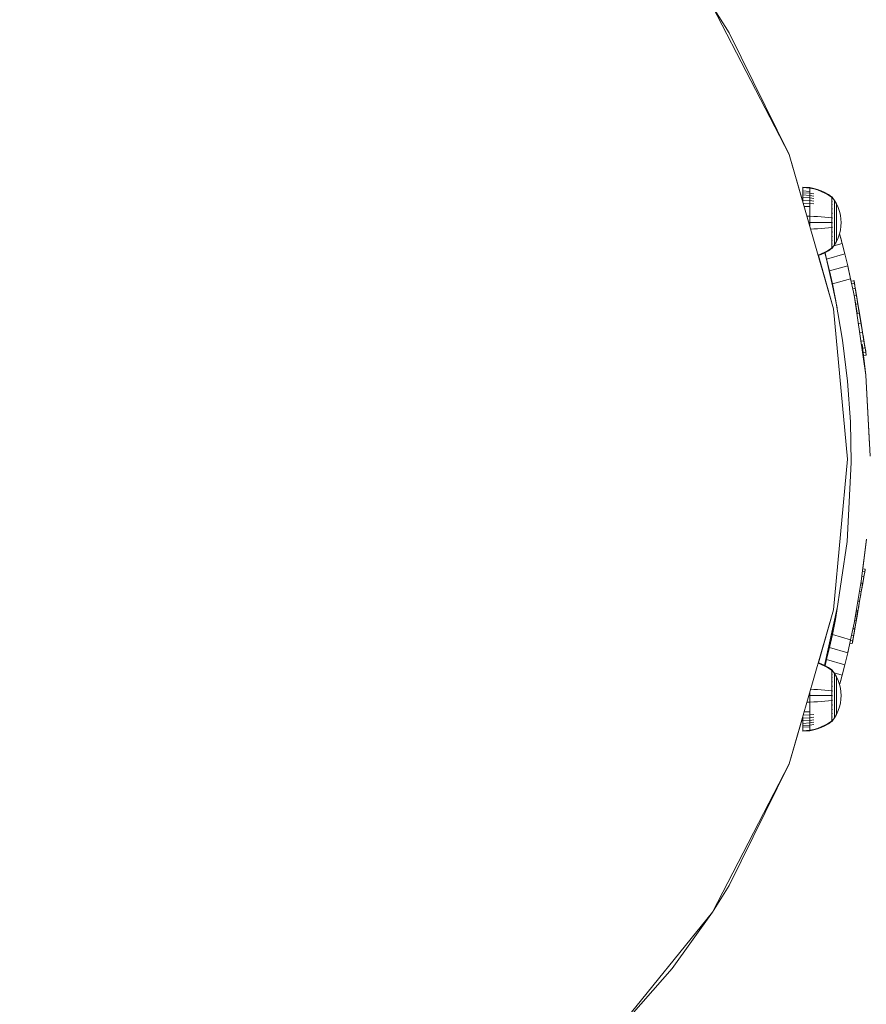
# Model space of a CAD drawing. Units: millimetres. Extents: x 103 to 578302, y -415 to 596964.
# Drawn here: x 7143 to 7322, y 2511 to 2719 of the extents above; entities that cross this region are included whole.
import ezdxf

# ---------------------------------------------------------------- set-up
doc = ezdxf.new("R2010")
doc.units = ezdxf.units.MM
doc.layers.add('Контур', color=7, linetype='Continuous', lineweight=15)
doc.layers.add('Подписи', color=7, linetype='Continuous', lineweight=15)

msp = doc.modelspace()

# ---------------------------------------------------------------- linework, layer by layer
at = {"layer": 'Контур'}
for p, q in [((7305.348, 2690.35), (7289.109, 2721.695)), ((7292.64, 2716.072), (7289.114, 2721.695)), ((7305.348, 2690.35), (7292.635, 2716.072)), ((7292.635, 2716.072), (7292.635, 2716.072)), ((7305.348, 2690.35), (7292.635, 2716.072)), ((7292.635, 2716.072), (7292.637, 2716.072)), ((7292.635, 2716.072), (7292.635, 2716.072)), ((7292.635, 2716.072), (7292.635, 2716.072)), ((7292.635, 2716.072), (7292.635, 2716.072)), ((7305.35, 2690.35), (7292.637, 2716.072)), ((7292.638, 2716.072), (7292.637, 2716.072)), ((7292.638, 2716.072), (7292.638, 2716.072)), ((7305.35, 2690.35), (7292.638, 2716.072)), ((7292.639, 2716.072), (7292.638, 2716.072)), ((7292.638, 2716.072), (7292.638, 2716.072)), ((7292.638, 2716.072), (7292.638, 2716.072)), ((7292.638, 2716.072), (7292.638, 2716.072)), ((7305.352, 2690.35), (7292.639, 2716.072)), ((7292.64, 2716.072), (7292.639, 2716.072)), ((7292.64, 2716.072), (7292.64, 2716.072)), ((7305.353, 2690.35), (7292.64, 2716.072)), ((7292.64, 2716.072), (7292.64, 2716.072)), ((7292.64, 2716.072), (7292.64, 2716.072)), ((7305.317, 2690.421), (7305.354, 2690.35)), ((7314.714, 2657.777), (7305.348, 2690.35)), ((7305.348, 2690.35), (7314.714, 2657.777)), ((7308.22, 2680.364), (7305.348, 2690.35)), ((7305.348, 2690.35), (7305.35, 2690.35)), ((7305.348, 2690.35), (7305.348, 2690.35)), ((7305.35, 2690.355), (7305.353, 2690.35)), ((7305.35, 2690.35), (7308.22, 2680.37)), ((7308.22, 2680.371), (7305.35, 2690.35)), ((7305.35, 2690.35), (7305.352, 2690.35)), ((7305.352, 2690.35), (7308.22, 2680.378)), ((7305.353, 2690.35), (7305.354, 2690.35)), ((7305.353, 2690.35), (7308.22, 2680.379)), ((7308.22, 2680.378), (7305.353, 2690.35)), ((7305.353, 2690.35), (7305.353, 2690.35)), ((7305.354, 2690.35), (7308.22, 2680.384)), ((7308.22, 2683.501), (7309.716, 2683.378)), ((7308.22, 2683.376), (7308.22, 2683.501)), ((7308.22, 2683.376), (7309.716, 2683.255)), ((7308.22, 2683.21), (7308.22, 2683.376)), ((7308.22, 2682.972), (7308.22, 2683.21)), ((7308.22, 2682.659), (7308.22, 2682.972)), ((7308.22, 2682.659), (7309.716, 2682.55)), ((7308.22, 2682.273), (7308.22, 2682.659)), ((7308.22, 2682.273), (7309.716, 2682.169)), ((7308.22, 2681.815), (7308.22, 2682.273)), ((7308.22, 2681.815), (7309.716, 2681.72)), ((7308.22, 2681.293), (7308.22, 2681.815)), ((7309.716, 2683.378), (7310.521, 2683.219)), ((7309.716, 2683.378), (7309.716, 2683.255)), ((7309.716, 2683.092), (7309.716, 2683.255)), ((7309.716, 2683.255), (7310.521, 2683.098)), ((7309.716, 2682.858), (7309.716, 2683.092)), ((7309.716, 2682.55), (7309.716, 2682.858)), ((7309.716, 2682.169), (7309.716, 2682.55)), ((7309.716, 2682.169), (7310.521, 2682.036)), ((7309.716, 2681.72), (7309.716, 2682.169)), ((7309.716, 2681.72), (7310.521, 2681.596)), ((7309.716, 2681.206), (7309.716, 2681.72)), ((7310.521, 2683.219), (7311.324, 2682.991)), ((7310.521, 2683.098), (7311.324, 2682.874)), ((7311.324, 2682.991), (7312.117, 2682.694)), ((7311.324, 2682.874), (7312.117, 2682.582)), ((7312.117, 2682.694), (7312.89, 2682.329)), ((7312.117, 2682.582), (7312.89, 2682.222)), ((7312.89, 2682.329), (7313.635, 2681.896)), ((7312.89, 2682.222), (7313.635, 2681.797)), ((7313.635, 2681.896), (7314.267, 2681.455)), ((7313.635, 2681.797), (7314.267, 2681.363)), ((7314.267, 2681.455), (7314.326, 2681.455)), ((7314.326, 2681.363), (7314.267, 2681.363)), ((7314.326, 2681.433), (7314.326, 2681.455)), ((7314.377, 2681.393), (7314.326, 2681.455)), ((7314.326, 2681.433), (7314.326, 2681.363)), ((7314.326, 2681.243), (7314.326, 2681.363)), ((7314.377, 2681.393), (7314.406, 2681.353)), ((7308.22, 2681.293), (7309.716, 2681.206)), ((7308.22, 2680.714), (7308.22, 2681.293)), ((7308.22, 2680.714), (7309.716, 2680.636)), ((7308.22, 2680.363), (7308.22, 2680.714)), ((7308.3, 2680.084), (7309.716, 2680.02)), ((7308.493, 2679.414), (7309.716, 2679.368)), ((7309.716, 2681.206), (7310.521, 2681.093)), ((7309.716, 2680.636), (7309.716, 2681.206)), ((7309.716, 2680.636), (7310.521, 2680.536)), ((7309.716, 2680.02), (7309.716, 2680.636)), ((7309.716, 2680.02), (7310.521, 2679.933)), ((7309.716, 2679.368), (7309.716, 2680.02)), ((7309.716, 2678.691), (7309.716, 2679.368)), ((7314.326, 2680.841), (7314.267, 2680.841)), ((7314.326, 2680.559), (7314.267, 2680.559)), ((7314.326, 2680.226), (7314.267, 2680.226)), ((7314.326, 2679.846), (7314.267, 2679.846)), ((7314.326, 2679.424), (7314.267, 2679.424)), ((7314.326, 2681.069), (7314.326, 2681.243)), ((7314.326, 2680.841), (7314.326, 2681.069)), ((7314.326, 2680.559), (7314.326, 2680.841)), ((7314.326, 2680.226), (7314.326, 2680.559)), ((7314.326, 2679.846), (7314.326, 2680.226)), ((7314.326, 2679.424), (7314.326, 2679.846)), ((7314.326, 2678.967), (7314.326, 2679.424)), ((7314.406, 2681.353), (7314.414, 2681.347)), ((7314.414, 2681.257), (7314.406, 2681.263)), ((7314.414, 2680.969), (7314.406, 2680.994)), ((7314.414, 2680.969), (7314.406, 2680.975)), ((7314.414, 2680.469), (7314.406, 2680.504)), ((7314.414, 2680.469), (7314.406, 2680.474)), ((7314.414, 2679.769), (7314.406, 2679.816)), ((7314.414, 2679.769), (7314.406, 2679.774)), ((7314.414, 2680.969), (7314.41, 2680.987)), ((7314.414, 2680.469), (7314.41, 2680.495)), ((7314.414, 2679.769), (7314.41, 2679.805)), ((7314.414, 2681.347), (7314.414, 2681.338)), ((7314.414, 2681.342), (7314.9, 2680.677)), ((7314.414, 2681.267), (7314.414, 2681.257)), ((7314.414, 2681.257), (7314.414, 2681.23)), ((7314.414, 2680.996), (7314.414, 2680.969)), ((7314.414, 2680.969), (7314.414, 2680.926)), ((7314.414, 2680.511), (7314.414, 2680.469)), ((7314.414, 2680.469), (7314.414, 2680.413)), ((7314.414, 2679.827), (7314.414, 2679.769)), ((7314.414, 2679.769), (7314.414, 2679.699)), ((7315.342, 2679.919), (7314.9, 2680.677)), ((7314.9, 2680.677), (7314.9, 2680.658)), ((7314.9, 2680.658), (7314.9, 2680.598)), ((7314.9, 2680.598), (7314.9, 2680.495)), ((7314.9, 2680.495), (7314.9, 2680.346)), ((7314.9, 2680.346), (7314.9, 2680.15)), ((7314.9, 2680.15), (7314.9, 2679.908)), ((7314.9, 2679.908), (7314.9, 2679.622)), ((7314.9, 2679.622), (7314.9, 2679.296)), ((7314.9, 2679.296), (7314.9, 2678.933)), ((7315.699, 2679.133), (7315.342, 2679.919)), ((7315.342, 2679.919), (7315.342, 2679.903)), ((7315.342, 2679.903), (7315.342, 2679.853)), ((7315.342, 2679.853), (7315.342, 2679.766)), ((7315.342, 2679.766), (7315.342, 2679.641)), ((7315.342, 2679.641), (7315.342, 2679.477)), ((7315.342, 2679.477), (7315.342, 2679.274)), ((7309.095, 2677.32), (7309.716, 2677.311)), ((7309.716, 2678.002), (7309.716, 2678.691)), ((7309.716, 2677.311), (7309.716, 2678.002)), ((7309.716, 2677.311), (7310.521, 2677.282)), ((7309.716, 2675.961), (7309.716, 2677.311)), ((7311.324, 2677.24), (7310.521, 2677.282)), ((7312.117, 2677.186), (7311.324, 2677.24)), ((7314.326, 2678.967), (7314.267, 2678.967)), ((7314.326, 2678.484), (7314.267, 2678.484)), ((7314.326, 2678.484), (7314.326, 2678.967)), ((7314.326, 2677.983), (7314.326, 2678.484)), ((7314.326, 2677.473), (7314.326, 2677.983)), ((7314.326, 2676.961), (7314.326, 2677.473)), ((7314.414, 2678.908), (7314.406, 2678.963)), ((7314.414, 2678.908), (7314.406, 2678.912)), ((7314.414, 2677.944), (7314.406, 2678.003)), ((7314.414, 2677.944), (7314.406, 2677.946)), ((7314.414, 2678.908), (7314.41, 2678.952)), ((7314.414, 2677.944), (7314.41, 2677.992)), ((7314.414, 2678.981), (7314.414, 2678.908)), ((7314.414, 2678.908), (7314.414, 2678.823)), ((7314.414, 2678.027), (7314.414, 2677.944)), ((7314.414, 2677.944), (7314.414, 2677.847)), ((7314.9, 2678.933), (7314.9, 2678.541)), ((7314.9, 2678.541), (7314.9, 2678.127)), ((7314.9, 2678.127), (7314.9, 2677.697)), ((7314.9, 2677.697), (7314.9, 2677.258)), ((7314.9, 2677.258), (7314.9, 2676.819)), ((7315.342, 2679.274), (7315.342, 2679.034)), ((7315.342, 2679.034), (7315.342, 2678.76)), ((7315.342, 2678.76), (7315.342, 2678.456)), ((7315.342, 2678.456), (7315.342, 2678.127)), ((7315.342, 2678.127), (7315.342, 2677.779)), ((7315.342, 2677.779), (7315.342, 2677.418)), ((7315.342, 2677.418), (7315.342, 2677.05)), ((7315.972, 2678.332), (7315.699, 2679.133)), ((7316.16, 2677.529), (7315.972, 2678.332)), ((7316.269, 2676.735), (7316.16, 2677.529)), ((7309.485, 2675.961), (7309.716, 2675.961)), ((7309.716, 2675.961), (7310.521, 2675.961)), ((7309.716, 2675.158), (7309.716, 2675.961)), ((7311.324, 2675.961), (7310.521, 2675.961)), ((7312.117, 2675.961), (7311.324, 2675.961)), ((7312.89, 2677.12), (7312.117, 2677.186)), ((7312.89, 2675.961), (7312.117, 2675.961)), ((7313.635, 2677.041), (7312.89, 2677.12)), ((7313.635, 2675.961), (7312.89, 2675.961)), ((7314.267, 2676.961), (7313.635, 2677.041)), ((7314.267, 2675.961), (7313.635, 2675.961)), ((7314.326, 2676.455), (7314.326, 2676.961)), ((7314.326, 2675.961), (7314.326, 2676.455)), ((7314.326, 2675.467), (7314.326, 2675.961)), ((7314.326, 2674.961), (7314.326, 2675.467)), ((7314.414, 2676.941), (7314.406, 2677)), ((7314.414, 2676.941), (7314.406, 2676.942)), ((7314.414, 2675.961), (7314.406, 2675.961)), ((7314.414, 2676.941), (7314.41, 2676.994)), ((7314.414, 2677.035), (7314.414, 2676.941)), ((7314.414, 2676.941), (7314.414, 2676.835)), ((7314.414, 2676.061), (7314.414, 2675.961)), ((7314.414, 2675.961), (7314.414, 2675.861)), ((7314.9, 2676.819), (7314.9, 2676.384)), ((7314.9, 2676.384), (7314.9, 2675.961)), ((7314.9, 2675.961), (7314.9, 2675.537)), ((7314.9, 2675.537), (7314.9, 2675.103)), ((7315.342, 2677.05), (7315.342, 2676.681)), ((7315.342, 2676.681), (7315.342, 2676.316)), ((7315.342, 2676.316), (7315.342, 2675.961)), ((7315.342, 2675.961), (7315.342, 2675.605)), ((7315.342, 2675.605), (7315.342, 2675.241)), ((7315.342, 2675.241), (7315.342, 2674.872)), ((7316.16, 2674.393), (7316.269, 2675.187)), ((7316.269, 2676.735), (7316.304, 2675.961)), ((7316.269, 2675.187), (7316.304, 2675.961)), ((7309.872, 2674.617), (7310.521, 2674.64)), ((7311.324, 2674.682), (7310.521, 2674.64)), ((7312.117, 2674.736), (7311.324, 2674.682)), ((7312.89, 2674.802), (7312.117, 2674.736)), ((7313.635, 2674.881), (7312.89, 2674.802)), ((7314.267, 2674.961), (7313.635, 2674.881)), ((7314.326, 2674.961), (7314.267, 2674.961)), ((7314.326, 2673.438), (7314.267, 2673.438)), ((7314.326, 2674.449), (7314.326, 2674.961)), ((7314.326, 2673.938), (7314.326, 2674.449)), ((7314.326, 2673.438), (7314.326, 2673.938)), ((7314.326, 2672.955), (7314.326, 2673.438)), ((7314.414, 2674.981), (7314.406, 2674.98)), ((7314.414, 2673.978), (7314.406, 2674.034)), ((7314.414, 2673.978), (7314.406, 2673.976)), ((7314.414, 2673.013), (7314.406, 2673.065)), ((7314.414, 2673.978), (7314.41, 2674.03)), ((7314.414, 2673.013), (7314.41, 2673.06)), ((7314.414, 2675.087), (7314.414, 2674.981)), ((7314.414, 2674.981), (7314.414, 2674.886)), ((7314.414, 2674.074), (7314.414, 2673.978)), ((7314.414, 2673.978), (7314.414, 2673.894)), ((7314.414, 2673.099), (7314.414, 2673.013)), ((7314.9, 2675.103), (7314.9, 2674.663)), ((7314.9, 2674.663), (7314.9, 2674.225)), ((7314.9, 2674.225), (7314.9, 2673.795)), ((7314.9, 2673.795), (7314.9, 2673.38)), ((7314.9, 2673.38), (7314.9, 2672.988)), ((7315.342, 2674.872), (7315.342, 2674.504)), ((7315.342, 2674.504), (7315.342, 2674.143)), ((7315.342, 2674.143), (7315.342, 2673.795)), ((7315.342, 2673.795), (7315.342, 2673.466)), ((7315.342, 2673.466), (7315.342, 2673.162)), ((7315.342, 2673.162), (7315.342, 2672.888)), ((7315.699, 2672.789), (7315.972, 2673.59)), ((7316.035, 2673.392), (7315.89, 2673.35)), ((7315.972, 2673.59), (7316.16, 2674.393)), ((7315.976, 2673.606), (7316.035, 2673.392)), ((7315.976, 2673.606), (7316.035, 2673.393)), ((7316.035, 2673.393), (7316.366, 2672.163)), ((7316.035, 2673.393), (7316.036, 2673.388)), ((7316.035, 2673.392), (7316.521, 2671.589)), ((7314.326, 2672.955), (7314.267, 2672.955)), ((7314.326, 2672.498), (7314.267, 2672.498)), ((7314.326, 2672.076), (7314.267, 2672.076)), ((7314.326, 2671.696), (7314.267, 2671.696)), ((7314.326, 2671.362), (7314.267, 2671.362)), ((7314.326, 2671.081), (7314.267, 2671.081)), ((7314.326, 2672.498), (7314.326, 2672.955)), ((7314.326, 2672.076), (7314.326, 2672.498)), ((7314.326, 2671.696), (7314.326, 2672.076)), ((7314.326, 2671.362), (7314.326, 2671.696)), ((7314.326, 2671.081), (7314.326, 2671.362)), ((7314.326, 2670.853), (7314.326, 2671.081)), ((7314.414, 2673.013), (7314.406, 2673.01)), ((7314.414, 2672.152), (7314.406, 2672.195)), ((7314.414, 2672.152), (7314.406, 2672.148)), ((7314.414, 2671.453), (7314.406, 2671.485)), ((7314.414, 2671.453), (7314.406, 2671.447)), ((7314.414, 2670.953), (7314.406, 2670.973)), ((7314.414, 2670.953), (7314.406, 2670.947)), ((7314.414, 2672.152), (7314.41, 2672.191)), ((7314.414, 2671.453), (7314.41, 2671.484)), ((7314.414, 2670.953), (7314.41, 2670.975)), ((7314.414, 2673.013), (7314.414, 2672.941)), ((7314.414, 2672.223), (7314.414, 2672.152)), ((7314.414, 2672.152), (7314.414, 2672.095)), ((7314.414, 2671.511), (7314.414, 2671.453)), ((7314.414, 2671.453), (7314.414, 2671.408)), ((7314.414, 2670.579), (7314.9, 2671.245)), ((7314.414, 2670.996), (7314.414, 2670.953)), ((7314.414, 2670.953), (7314.414, 2670.925)), ((7316.521, 2671.589), (7314.782, 2671.084)), ((7314.9, 2672.988), (7314.9, 2672.626)), ((7314.9, 2672.626), (7314.9, 2672.3)), ((7314.9, 2672.3), (7314.9, 2672.014)), ((7314.9, 2672.014), (7314.9, 2671.772)), ((7314.9, 2671.245), (7315.342, 2672.003)), ((7314.9, 2671.772), (7314.9, 2671.576)), ((7314.9, 2671.576), (7314.9, 2671.427)), ((7314.9, 2671.427), (7314.9, 2671.324)), ((7314.9, 2671.264), (7314.9, 2671.324)), ((7314.9, 2671.245), (7314.9, 2671.264)), ((7315.342, 2672.888), (7315.342, 2672.648)), ((7315.342, 2672.003), (7315.699, 2672.789)), ((7315.342, 2672.648), (7315.342, 2672.445)), ((7315.342, 2672.445), (7315.342, 2672.281)), ((7315.342, 2672.281), (7315.342, 2672.156)), ((7315.342, 2672.156), (7315.342, 2672.069)), ((7315.342, 2672.019), (7315.342, 2672.069)), ((7315.342, 2672.003), (7315.342, 2672.019)), ((7316.521, 2671.589), (7317.088, 2669.384)), ((7312.117, 2669.34), (7311.459, 2669.097)), ((7312.117, 2669.227), (7311.489, 2668.992)), ((7314.714, 2657.777), (7311.489, 2668.992)), ((7311.491, 2668.993), (7314.716, 2657.777)), ((7314.716, 2657.777), (7311.491, 2668.993)), ((7311.493, 2668.994), (7314.718, 2657.777)), ((7311.493, 2668.994), (7314.718, 2657.777)), ((7314.718, 2657.777), (7311.493, 2668.994)), ((7311.494, 2668.994), (7314.72, 2657.777)), ((7312.89, 2669.7), (7312.117, 2669.34)), ((7312.89, 2669.593), (7312.117, 2669.227)), ((7312.848, 2669.573), (7313.567, 2666.82)), ((7313.635, 2670.125), (7312.89, 2669.7)), ((7313.635, 2670.026), (7312.89, 2669.593)), ((7312.902, 2669.6), (7313.243, 2668.268)), ((7317.088, 2669.384), (7313.243, 2668.268)), ((7314.267, 2670.559), (7313.635, 2670.125)), ((7314.267, 2670.467), (7313.635, 2670.026)), ((7314.326, 2670.467), (7314.267, 2670.467)), ((7314.326, 2670.679), (7314.326, 2670.853)), ((7314.326, 2670.559), (7314.326, 2670.679)), ((7314.326, 2670.489), (7314.326, 2670.559)), ((7314.326, 2670.467), (7314.377, 2670.529)), ((7314.326, 2670.489), (7314.326, 2670.467)), ((7314.377, 2670.529), (7314.406, 2670.569)), ((7314.414, 2670.665), (7314.406, 2670.672)), ((7314.414, 2670.665), (7314.406, 2670.658)), ((7314.414, 2670.575), (7314.406, 2670.569)), ((7314.414, 2670.665), (7314.41, 2670.677)), ((7314.414, 2670.692), (7314.414, 2670.665)), ((7314.414, 2670.655), (7314.414, 2670.665)), ((7314.414, 2670.575), (7314.414, 2670.584)), ((7317.088, 2669.384), (7317.7, 2666.86)), ((7317.7, 2666.861), (7317.088, 2669.384)), ((7313.243, 2668.268), (7313.853, 2665.744)), ((7315.134, 2659.794), (7313.243, 2668.268)), ((7317.7, 2666.86), (7313.853, 2665.744)), ((7317.7, 2666.861), (7317.746, 2666.656)), ((7317.7, 2666.86), (7318.322, 2664.113)), ((7314.472, 2662.996), (7313.853, 2665.744)), ((7317.745, 2666.658), (7317.765, 2666.582)), ((7317.745, 2666.658), (7317.765, 2666.582)), ((7317.783, 2666.494), (7317.765, 2666.582)), ((7317.797, 2666.43), (7317.765, 2666.582)), ((7317.797, 2666.43), (7317.765, 2666.582)), ((7317.797, 2666.432), (7317.765, 2666.582)), ((7317.796, 2666.434), (7318.322, 2664.114)), ((7315.446, 2657.973), (7314.42, 2662.993)), ((7314.472, 2662.996), (7318.322, 2664.113)), ((7314.472, 2662.996), (7315.068, 2660.129)), ((7318.429, 2663.606), (7318.322, 2664.114)), ((7318.923, 2661.247), (7318.322, 2664.113)), ((7318.429, 2663.606), (7318.976, 2663.696)), ((7318.432, 2663.588), (7318.979, 2663.678)), ((7318.547, 2663.039), (7319.07, 2663.125)), ((7319.039, 2663.706), (7318.976, 2663.696)), ((7319.042, 2663.688), (7318.979, 2663.678)), ((7319.042, 2663.688), (7319.039, 2663.706)), ((7319.039, 2663.706), (7319.072, 2663.505)), ((7319.133, 2663.136), (7319.042, 2663.688)), ((7319.042, 2663.688), (7319.072, 2663.505)), ((7319.133, 2663.136), (7319.07, 2663.125)), ((7319.167, 2662.933), (7319.072, 2663.505)), ((7319.072, 2663.505), (7319.133, 2663.136)), ((7319.072, 2663.505), (7319.11, 2663.274)), ((7319.306, 2662.087), (7319.133, 2663.136)), ((7319.167, 2662.933), (7319.434, 2661.309)), ((7319.167, 2662.933), (7319.306, 2662.087)), ((7319.292, 2662.171), (7319.167, 2662.933)), ((7318.766, 2661.998), (7319.242, 2662.076)), ((7318.923, 2661.247), (7319.135, 2660.18)), ((7319.065, 2660.532), (7319.485, 2660.602)), ((7319.306, 2662.087), (7319.242, 2662.076)), ((7319.292, 2662.171), (7319.523, 2660.767)), ((7319.549, 2660.612), (7319.306, 2662.087)), ((7319.306, 2662.087), (7319.341, 2661.875)), ((7319.341, 2661.875), (7319.523, 2660.767)), ((7319.341, 2661.875), (7319.639, 2660.063)), ((7319.341, 2661.875), (7319.802, 2659.075)), ((7319.549, 2660.612), (7319.485, 2660.602)), ((7319.523, 2660.767), (7319.639, 2660.063)), ((7319.551, 2660.597), (7319.523, 2660.767)), ((7319.845, 2658.813), (7319.549, 2660.612)), ((7319.549, 2660.612), (7319.855, 2658.754)), ((7315.068, 2660.129), (7315.134, 2659.794)), ((7316.621, 2651.11), (7315.134, 2659.794)), ((7321.556, 2643.715), (7319.135, 2660.18)), ((7319.731, 2656.899), (7319.135, 2660.18)), ((7319.397, 2658.739), (7319.782, 2658.802)), ((7319.569, 2660.492), (7319.802, 2659.075)), ((7319.639, 2660.063), (7319.802, 2659.075)), ((7319.845, 2658.813), (7319.782, 2658.802)), ((7319.802, 2659.075), (7319.794, 2659.126)), ((7320.013, 2657.793), (7319.802, 2659.075)), ((7320.175, 2656.811), (7319.845, 2658.813)), ((7319.855, 2658.754), (7320.181, 2656.774)), ((7317.635, 2625.933), (7314.714, 2657.777)), ((7314.714, 2657.777), (7317.635, 2625.933)), ((7314.714, 2657.777), (7317.635, 2625.933)), ((7314.714, 2657.777), (7314.716, 2657.777)), ((7314.714, 2657.777), (7314.714, 2657.777)), ((7314.716, 2657.777), (7317.637, 2625.933)), ((7314.716, 2657.777), (7317.638, 2625.933)), ((7314.716, 2657.777), (7314.718, 2657.777)), ((7314.718, 2657.777), (7314.72, 2657.777)), ((7314.718, 2657.777), (7317.64, 2625.933)), ((7314.718, 2657.777), (7317.639, 2625.933)), ((7314.718, 2657.777), (7317.64, 2625.933)), ((7314.718, 2657.777), (7314.718, 2657.777)), ((7317.641, 2625.933), (7314.72, 2657.777)), ((7319.754, 2656.742), (7320.111, 2656.801)), ((7320.013, 2657.793), (7320.228, 2656.49)), ((7320.175, 2656.811), (7320.111, 2656.801)), ((7320.516, 2654.744), (7320.175, 2656.811)), ((7320.175, 2656.811), (7320.181, 2656.774)), ((7320.175, 2656.811), (7320.508, 2654.788)), ((7320.228, 2656.49), (7320.181, 2656.774)), ((7320.181, 2656.774), (7320.508, 2654.788)), ((7320.214, 2656.575), (7320.214, 2656.575)), ((7320.228, 2656.49), (7320.228, 2656.493)), ((7320.487, 2654.919), (7320.228, 2656.49)), ((7320.059, 2654.669), (7320.452, 2654.734)), ((7320.45, 2655.143), (7320.406, 2655.408)), ((7320.45, 2655.143), (7320.45, 2655.139)), ((7320.516, 2654.744), (7320.452, 2654.734)), ((7320.487, 2654.919), (7320.454, 2655.119)), ((7320.487, 2654.919), (7320.666, 2653.83)), ((7320.823, 2652.88), (7320.487, 2654.919)), ((7320.508, 2654.788), (7320.833, 2652.817)), ((7320.516, 2654.744), (7320.508, 2654.788)), ((7320.516, 2654.744), (7320.844, 2652.752)), ((7320.516, 2654.744), (7320.833, 2652.817)), ((7320.359, 2652.672), (7320.78, 2652.742)), ((7320.637, 2654.009), (7320.676, 2653.769)), ((7320.671, 2653.798), (7320.676, 2653.769)), ((7320.676, 2653.769), (7320.703, 2653.609)), ((7320.844, 2652.752), (7320.78, 2652.742)), ((7320.823, 2652.88), (7321.005, 2651.771)), ((7320.855, 2652.681), (7320.833, 2652.817)), ((7320.833, 2652.817), (7321.117, 2651.095)), ((7321.137, 2650.971), (7320.844, 2652.752)), ((7320.855, 2652.681), (7321.011, 2651.734)), ((7320.87, 2652.59), (7320.87, 2652.59)), ((7317.661, 2642.442), (7316.621, 2651.11)), ((7320.643, 2650.889), (7321.074, 2650.96)), ((7320.729, 2650.279), (7321.556, 2643.715)), ((7321.34, 2649.738), (7321.003, 2651.782)), ((7321.011, 2651.734), (7321.035, 2651.59)), ((7321.117, 2651.091), (7321.035, 2651.59)), ((7321.035, 2651.59), (7321.079, 2651.324)), ((7321.137, 2650.971), (7321.074, 2650.96)), ((7321.117, 2651.091), (7321.099, 2651.2)), ((7321.176, 2650.735), (7321.117, 2651.091)), ((7321.376, 2649.522), (7321.137, 2650.971)), ((7321.137, 2650.971), (7321.34, 2649.738)), ((7321.177, 2650.729), (7321.176, 2650.735)), ((7321.201, 2650.585), (7321.208, 2650.541)), ((7321.34, 2649.738), (7321.208, 2650.541)), ((7320.835, 2649.433), (7321.312, 2649.511)), ((7320.965, 2648.408), (7321.48, 2648.493)), ((7321.376, 2649.522), (7321.312, 2649.511)), ((7321.501, 2648.76), (7321.34, 2649.738)), ((7321.544, 2648.504), (7321.376, 2649.522)), ((7321.544, 2648.504), (7321.48, 2648.493)), ((7321.501, 2648.76), (7321.493, 2648.81)), ((7321.544, 2648.504), (7321.501, 2648.76)), ((7321.629, 2647.986), (7321.544, 2648.504)), ((7321.03, 2647.888), (7321.565, 2647.976)), ((7321.556, 2643.715), (7321.03, 2647.888)), ((7321.629, 2647.986), (7321.565, 2647.976)), ((7318.263, 2633.822), (7317.661, 2642.442)), ((7321.556, 2643.715), (7321.543, 2643.815)), ((7322.44, 2626.601), (7321.556, 2643.715)), ((7322.312, 2629.084), (7321.556, 2643.715)), ((7321.556, 2643.715), (7321.556, 2643.715)), ((7318.44, 2625.28), (7318.263, 2633.822)), ((7314.713, 2594.09), (7317.635, 2625.933)), ((7314.714, 2594.09), (7317.635, 2625.933)), ((7314.714, 2594.09), (7317.635, 2625.933)), ((7314.716, 2594.09), (7317.637, 2625.933)), ((7314.716, 2594.09), (7317.638, 2625.933)), ((7317.64, 2625.933), (7314.718, 2594.09)), ((7314.718, 2594.09), (7317.639, 2625.933)), ((7314.718, 2594.09), (7317.64, 2625.933)), ((7317.641, 2625.933), (7314.72, 2594.09)), ((7317.576, 2608.549), (7318.44, 2625.28)), ((7317.635, 2625.933), (7317.637, 2625.933)), ((7317.635, 2625.933), (7317.635, 2625.933)), ((7317.638, 2625.933), (7317.639, 2625.933)), ((7317.64, 2625.933), (7317.641, 2625.933)), ((7317.64, 2625.933), (7317.64, 2625.933)), ((7315.208, 2592.452), (7317.576, 2608.549)), ((7320.579, 2600.181), (7321.643, 2609.048)), ((7320.887, 2602.745), (7321.643, 2609.048)), ((7320.887, 2602.745), (7321.339, 2602.666)), ((7321.303, 2602.085), (7321.338, 2602.287)), ((7321.403, 2602.655), (7321.312, 2602.138)), ((7321.312, 2602.138), (7321.37, 2602.471)), ((7321.403, 2602.655), (7321.339, 2602.666)), ((7321.403, 2602.655), (7321.37, 2602.471)), ((7319.059, 2591.299), (7320.579, 2600.181)), ((7320.579, 2600.181), (7320.458, 2599.368)), ((7320.579, 2600.181), (7320.579, 2600.181)), ((7320.701, 2601.198), (7321.071, 2601.133)), ((7320.824, 2602.224), (7321.249, 2602.15)), ((7320.859, 2599.551), (7321.096, 2600.906)), ((7321.134, 2601.122), (7320.881, 2599.676)), ((7321.096, 2600.906), (7320.893, 2599.746)), ((7321.134, 2601.122), (7321.071, 2601.133)), ((7321.134, 2601.122), (7321.096, 2600.906)), ((7321.312, 2602.138), (7321.134, 2601.122)), ((7321.303, 2602.085), (7321.134, 2601.122)), ((7321.168, 2601.313), (7321.177, 2601.368)), ((7321.312, 2602.138), (7321.249, 2602.15)), ((7320.513, 2599.74), (7320.817, 2599.687)), ((7320.881, 2599.676), (7320.569, 2597.898)), ((7320.569, 2597.898), (7320.859, 2599.551)), ((7320.582, 2597.968), (7320.747, 2598.913)), ((7320.747, 2598.913), (7320.859, 2599.551)), ((7320.747, 2598.913), (7320.766, 2599.018)), ((7320.881, 2599.676), (7320.817, 2599.687)), ((7320.859, 2599.551), (7320.893, 2599.746)), ((7320.864, 2599.579), (7320.893, 2599.746)), ((7320.369, 2596.752), (7320.141, 2595.451)), ((7320.221, 2595.909), (7320.569, 2597.898)), ((7320.236, 2597.956), (7320.506, 2597.909)), ((7320.463, 2597.29), (7320.369, 2596.752)), ((7320.369, 2596.752), (7320.381, 2596.821)), ((7320.582, 2597.968), (7320.441, 2597.165)), ((7320.569, 2597.898), (7320.506, 2597.909)), ((7305.348, 2561.517), (7314.713, 2594.09)), ((7305.348, 2561.517), (7314.714, 2594.09)), ((7311.503, 2582.921), (7314.714, 2594.09)), ((7311.504, 2582.92), (7314.716, 2594.09)), ((7311.504, 2582.92), (7314.716, 2594.09)), ((7314.718, 2594.09), (7311.506, 2582.919)), ((7311.506, 2582.919), (7314.718, 2594.09)), ((7311.506, 2582.919), (7314.718, 2594.09)), ((7314.72, 2594.09), (7311.508, 2582.919)), ((7315.554, 2594.801), (7312.806, 2582.365)), ((7314.714, 2594.09), (7314.713, 2594.09)), ((7314.714, 2594.09), (7314.716, 2594.09)), ((7314.716, 2594.09), (7314.718, 2594.09)), ((7314.718, 2594.09), (7314.72, 2594.09)), ((7314.718, 2594.09), (7314.718, 2594.09)), ((7319.916, 2594.166), (7319.676, 2592.795)), ((7320.221, 2595.909), (7319.86, 2593.845)), ((7319.866, 2593.882), (7320.029, 2594.811)), ((7319.899, 2595.965), (7320.158, 2595.92)), ((7319.916, 2594.166), (7319.913, 2594.149)), ((7319.916, 2594.166), (7320.033, 2594.834)), ((7319.966, 2594.45), (7320.141, 2595.451)), ((7320.221, 2595.909), (7320.158, 2595.92)), ((7315.068, 2591.738), (7315.208, 2592.452)), ((7319.059, 2591.299), (7319.54, 2593.875)), ((7319.172, 2591.906), (7319.446, 2591.858)), ((7319.51, 2591.847), (7319.195, 2590.051)), ((7319.216, 2590.17), (7319.676, 2592.795)), ((7319.51, 2591.847), (7319.446, 2591.858)), ((7319.51, 2591.847), (7319.866, 2593.882)), ((7319.86, 2593.845), (7319.51, 2591.847)), ((7319.52, 2591.905), (7319.676, 2592.795)), ((7319.544, 2593.9), (7319.796, 2593.856)), ((7319.866, 2593.882), (7319.676, 2592.795)), ((7319.86, 2593.845), (7319.796, 2593.856)), ((7319.86, 2593.845), (7319.866, 2593.882)), ((7312.806, 2582.365), (7314.462, 2589.86)), ((7315.068, 2591.738), (7314.472, 2588.872)), ((7318.923, 2590.619), (7318.322, 2587.753)), ((7318.818, 2590.117), (7319.132, 2590.062)), ((7318.923, 2590.619), (7319.059, 2591.299)), ((7319.195, 2590.051), (7318.937, 2588.579)), ((7318.975, 2588.79), (7319.342, 2590.889)), ((7318.975, 2588.79), (7319.195, 2590.051)), ((7319.195, 2590.051), (7319.132, 2590.062)), ((7319.159, 2589.843), (7319.168, 2589.896)), ((7319.195, 2590.051), (7319.216, 2590.17)), ((7319.234, 2590.272), (7319.291, 2590.599)), ((7319.291, 2590.599), (7319.284, 2590.559)), ((7314.472, 2588.872), (7313.853, 2586.124)), ((7318.322, 2587.753), (7314.472, 2588.872)), ((7317.699, 2585.006), (7318.322, 2587.753)), ((7318.511, 2588.654), (7318.874, 2588.59)), ((7318.745, 2587.479), (7318.923, 2588.495)), ((7318.754, 2587.531), (7318.975, 2588.79)), ((7318.937, 2588.579), (7318.754, 2587.531)), ((7318.937, 2588.579), (7318.874, 2588.59)), ((7318.923, 2588.495), (7318.975, 2588.79)), ((7313.243, 2583.599), (7313.853, 2586.124)), ((7317.699, 2585.006), (7313.853, 2586.124)), ((7317.848, 2585.663), (7317.796, 2585.417)), ((7318.162, 2587.048), (7318.591, 2586.973)), ((7318.166, 2587.066), (7318.594, 2586.991)), ((7318.29, 2587.613), (7318.691, 2587.543)), ((7318.654, 2586.962), (7318.591, 2586.973)), ((7318.657, 2586.98), (7318.594, 2586.991)), ((7318.657, 2586.98), (7318.654, 2586.962)), ((7318.754, 2587.531), (7318.657, 2586.98)), ((7318.657, 2586.98), (7318.686, 2587.146)), ((7318.686, 2587.146), (7318.754, 2587.531)), ((7318.745, 2587.479), (7318.686, 2587.146)), ((7318.754, 2587.531), (7318.691, 2587.543)), ((7312.913, 2582.311), (7313.243, 2583.599)), ((7313.243, 2583.599), (7317.087, 2582.482)), ((7317.699, 2585.006), (7317.087, 2582.482)), ((7317.088, 2582.483), (7317.351, 2583.568)), ((7317.748, 2585.219), (7317.796, 2585.417)), ((7311.472, 2582.816), (7312.117, 2582.578)), ((7311.502, 2582.921), (7312.117, 2582.691)), ((7312.117, 2582.691), (7312.89, 2582.325)), ((7312.117, 2582.578), (7312.89, 2582.219)), ((7312.89, 2582.325), (7313.635, 2581.893)), ((7312.89, 2582.219), (7313.635, 2581.793)), ((7313.635, 2581.893), (7314.267, 2581.451)), ((7313.635, 2581.793), (7314.267, 2581.359)), ((7314.267, 2581.451), (7314.326, 2581.451)), ((7314.326, 2581.429), (7314.326, 2581.451)), ((7314.377, 2581.389), (7314.326, 2581.451)), ((7316.521, 2580.278), (7317.088, 2582.483)), ((7316.521, 2580.278), (7317.087, 2582.482)), ((7317.088, 2582.483), (7317.092, 2582.502)), ((7314.326, 2581.359), (7314.267, 2581.359)), ((7314.326, 2580.837), (7314.267, 2580.837)), ((7314.326, 2580.556), (7314.267, 2580.556)), ((7314.326, 2580.222), (7314.267, 2580.222)), ((7314.326, 2579.842), (7314.267, 2579.842)), ((7314.326, 2579.42), (7314.267, 2579.42)), ((7314.326, 2581.429), (7314.326, 2581.359)), ((7314.326, 2581.239), (7314.326, 2581.359)), ((7314.326, 2581.065), (7314.326, 2581.239)), ((7314.326, 2580.837), (7314.326, 2581.065)), ((7314.326, 2580.556), (7314.326, 2580.837)), ((7314.326, 2580.222), (7314.326, 2580.556)), ((7314.326, 2579.842), (7314.326, 2580.222)), ((7314.326, 2579.42), (7314.326, 2579.842)), ((7314.326, 2578.963), (7314.326, 2579.42)), ((7314.377, 2581.389), (7314.406, 2581.349)), ((7314.406, 2581.349), (7314.414, 2581.343)), ((7314.414, 2581.254), (7314.406, 2581.26)), ((7314.414, 2580.965), (7314.406, 2580.991)), ((7314.414, 2580.965), (7314.406, 2580.971)), ((7314.414, 2580.465), (7314.406, 2580.501)), ((7314.414, 2580.465), (7314.406, 2580.47)), ((7314.414, 2579.766), (7314.406, 2579.812)), ((7314.414, 2579.766), (7314.406, 2579.77)), ((7314.414, 2580.965), (7314.41, 2580.983)), ((7314.414, 2580.465), (7314.41, 2580.491)), ((7314.414, 2579.766), (7314.41, 2579.801)), ((7314.414, 2581.343), (7314.414, 2581.334)), ((7314.414, 2581.339), (7314.9, 2580.673)), ((7314.414, 2581.263), (7314.414, 2581.254)), ((7314.414, 2581.254), (7314.414, 2581.226)), ((7314.414, 2580.993), (7314.414, 2580.965)), ((7314.414, 2580.965), (7314.414, 2580.922)), ((7314.414, 2580.507), (7314.414, 2580.465)), ((7314.414, 2580.465), (7314.414, 2580.409)), ((7314.414, 2579.823), (7314.414, 2579.766)), ((7314.414, 2579.766), (7314.414, 2579.695)), ((7314.829, 2580.769), (7316.521, 2580.278)), ((7315.342, 2579.915), (7314.9, 2580.673)), ((7314.9, 2580.673), (7314.9, 2580.654)), ((7314.9, 2580.654), (7314.9, 2580.594)), ((7314.9, 2580.594), (7314.9, 2580.491)), ((7314.9, 2580.491), (7314.9, 2580.342)), ((7314.9, 2580.342), (7314.9, 2580.146)), ((7314.9, 2580.146), (7314.9, 2579.904)), ((7314.9, 2579.904), (7314.9, 2579.618)), ((7314.9, 2579.618), (7314.9, 2579.292)), ((7315.699, 2579.13), (7315.342, 2579.915)), ((7315.342, 2579.915), (7315.342, 2579.899)), ((7315.342, 2579.899), (7315.342, 2579.849)), ((7315.342, 2579.849), (7315.342, 2579.762)), ((7315.342, 2579.762), (7315.342, 2579.637)), ((7315.342, 2579.637), (7315.342, 2579.473)), ((7315.342, 2579.473), (7315.342, 2579.27)), ((7316.035, 2578.474), (7316.521, 2580.278)), ((7316.16, 2578.937), (7316.521, 2580.278)), ((7309.886, 2577.301), (7310.521, 2577.278)), ((7311.324, 2577.237), (7310.521, 2577.278)), ((7314.326, 2578.963), (7314.267, 2578.963)), ((7314.326, 2578.48), (7314.267, 2578.48)), ((7314.326, 2578.48), (7314.326, 2578.963)), ((7314.326, 2577.98), (7314.326, 2578.48)), ((7314.326, 2577.469), (7314.326, 2577.98)), ((7314.326, 2576.957), (7314.326, 2577.469)), ((7314.414, 2578.905), (7314.406, 2578.96)), ((7314.414, 2578.905), (7314.406, 2578.908)), ((7314.414, 2577.94), (7314.406, 2577.999)), ((7314.414, 2577.94), (7314.406, 2577.942)), ((7314.414, 2578.905), (7314.41, 2578.948)), ((7314.414, 2577.94), (7314.41, 2577.989)), ((7314.414, 2578.977), (7314.414, 2578.905)), ((7314.414, 2578.905), (7314.414, 2578.819)), ((7314.414, 2578.023), (7314.414, 2577.94)), ((7314.414, 2577.94), (7314.414, 2577.843)), ((7314.9, 2579.292), (7314.9, 2578.93)), ((7314.9, 2578.93), (7314.9, 2578.538)), ((7314.9, 2578.538), (7314.9, 2578.123)), ((7314.9, 2578.123), (7314.9, 2577.693)), ((7314.9, 2577.693), (7314.9, 2577.255)), ((7315.342, 2579.27), (7315.342, 2579.03)), ((7315.342, 2579.03), (7315.342, 2578.756)), ((7315.342, 2578.756), (7315.342, 2578.452)), ((7315.342, 2578.452), (7315.342, 2578.123)), ((7315.342, 2578.123), (7315.342, 2577.775)), ((7315.342, 2577.775), (7315.342, 2577.414)), ((7315.342, 2577.414), (7315.342, 2577.046)), ((7315.972, 2578.328), (7315.699, 2579.13)), ((7315.91, 2578.51), (7316.035, 2578.474)), ((7316.16, 2577.525), (7315.972, 2578.328)), ((7315.982, 2578.284), (7316.035, 2578.474)), ((7316.269, 2576.731), (7316.16, 2577.525)), ((7309.5, 2575.957), (7309.716, 2575.957)), ((7309.716, 2575.957), (7309.716, 2576.709)), ((7309.716, 2575.957), (7310.521, 2575.957)), ((7309.716, 2574.607), (7309.716, 2575.957)), ((7311.324, 2575.957), (7310.521, 2575.957)), ((7312.117, 2577.182), (7311.324, 2577.237)), ((7312.117, 2575.957), (7311.324, 2575.957)), ((7312.89, 2577.116), (7312.117, 2577.182)), ((7312.89, 2575.957), (7312.117, 2575.957)), ((7313.635, 2577.037), (7312.89, 2577.116)), ((7313.635, 2575.957), (7312.89, 2575.957)), ((7314.267, 2576.957), (7313.635, 2577.037)), ((7314.267, 2575.957), (7313.635, 2575.957)), ((7314.326, 2576.451), (7314.326, 2576.957)), ((7314.326, 2575.957), (7314.326, 2576.451)), ((7314.326, 2575.463), (7314.326, 2575.957)), ((7314.326, 2574.957), (7314.326, 2575.463)), ((7314.414, 2576.937), (7314.406, 2576.997)), ((7314.414, 2576.937), (7314.406, 2576.939)), ((7314.414, 2575.957), (7314.406, 2575.957)), ((7314.414, 2576.937), (7314.41, 2576.99)), ((7314.414, 2577.032), (7314.414, 2576.937)), ((7314.414, 2576.937), (7314.414, 2576.831)), ((7314.414, 2576.057), (7314.414, 2575.957)), ((7314.414, 2575.957), (7314.414, 2575.857)), ((7314.9, 2577.255), (7314.9, 2576.815)), ((7314.9, 2576.815), (7314.9, 2576.381)), ((7314.9, 2576.381), (7314.9, 2575.957)), ((7314.9, 2575.957), (7314.9, 2575.533)), ((7314.9, 2575.533), (7314.9, 2575.099)), ((7315.342, 2577.046), (7315.342, 2576.677)), ((7315.342, 2576.677), (7315.342, 2576.313)), ((7315.342, 2576.313), (7315.342, 2575.957)), ((7315.342, 2575.957), (7315.342, 2575.602)), ((7315.342, 2575.602), (7315.342, 2575.237)), ((7315.342, 2575.237), (7315.342, 2574.868)), ((7316.269, 2576.731), (7316.304, 2575.957)), ((7316.269, 2575.183), (7316.304, 2575.957)), ((7309.109, 2574.598), (7309.716, 2574.607)), ((7309.716, 2574.607), (7310.521, 2574.636)), ((7309.716, 2573.916), (7309.716, 2574.607)), ((7309.716, 2573.227), (7309.716, 2573.916)), ((7309.716, 2572.55), (7309.716, 2573.227)), ((7311.324, 2574.678), (7310.521, 2574.636)), ((7312.117, 2574.732), (7311.324, 2574.678)), ((7312.89, 2574.798), (7312.117, 2574.732)), ((7313.635, 2574.877), (7312.89, 2574.798)), ((7314.267, 2574.957), (7313.635, 2574.877)), ((7314.326, 2574.957), (7314.267, 2574.957)), ((7314.326, 2573.434), (7314.267, 2573.434)), ((7314.326, 2574.445), (7314.326, 2574.957)), ((7314.326, 2573.935), (7314.326, 2574.445)), ((7314.326, 2573.434), (7314.326, 2573.935)), ((7314.326, 2572.951), (7314.326, 2573.434)), ((7314.414, 2574.977), (7314.406, 2574.976)), ((7314.414, 2573.974), (7314.406, 2574.03)), ((7314.414, 2573.974), (7314.406, 2573.972)), ((7314.414, 2573.974), (7314.41, 2574.026)), ((7314.414, 2575.083), (7314.414, 2574.977)), ((7314.414, 2574.977), (7314.414, 2574.883)), ((7314.414, 2574.071), (7314.414, 2573.974)), ((7314.414, 2573.974), (7314.414, 2573.891)), ((7314.9, 2575.099), (7314.9, 2574.66)), ((7314.9, 2574.66), (7314.9, 2574.221)), ((7314.9, 2574.221), (7314.9, 2573.791)), ((7314.9, 2573.791), (7314.9, 2573.377)), ((7314.9, 2573.377), (7314.9, 2572.985)), ((7315.342, 2574.868), (7315.342, 2574.5)), ((7315.342, 2574.5), (7315.342, 2574.139)), ((7315.342, 2574.139), (7315.342, 2573.791)), ((7315.342, 2573.791), (7315.342, 2573.462)), ((7315.342, 2573.462), (7315.342, 2573.158)), ((7315.342, 2573.158), (7315.342, 2572.884)), ((7315.699, 2572.785), (7315.972, 2573.586)), ((7315.972, 2573.586), (7316.16, 2574.389)), ((7316.16, 2574.389), (7316.269, 2575.183)), ((7305.348, 2561.517), (7308.22, 2571.503)), ((7305.35, 2561.517), (7308.22, 2571.496)), ((7305.35, 2561.517), (7308.22, 2571.496)), ((7305.352, 2561.517), (7308.22, 2571.489)), ((7308.22, 2571.488), (7305.353, 2561.517)), ((7305.353, 2561.517), (7308.22, 2571.488)), ((7308.22, 2571.483), (7305.354, 2561.517)), ((7308.22, 2571.204), (7308.22, 2571.504)), ((7308.22, 2571.204), (7309.716, 2571.282)), ((7308.22, 2570.625), (7308.22, 2571.204)), ((7308.315, 2571.835), (7309.716, 2571.898)), ((7308.507, 2572.505), (7309.716, 2572.55)), ((7309.716, 2571.898), (7309.716, 2572.55)), ((7309.716, 2571.898), (7310.521, 2571.985)), ((7309.716, 2571.282), (7309.716, 2571.898)), ((7309.716, 2571.282), (7310.521, 2571.382)), ((7309.716, 2570.712), (7309.716, 2571.282)), ((7314.326, 2572.951), (7314.267, 2572.951)), ((7314.326, 2572.494), (7314.267, 2572.494)), ((7314.326, 2572.072), (7314.267, 2572.072)), ((7314.326, 2571.692), (7314.267, 2571.692)), ((7314.326, 2571.359), (7314.267, 2571.359)), ((7314.326, 2571.077), (7314.267, 2571.077)), ((7314.326, 2572.494), (7314.326, 2572.951)), ((7314.326, 2572.072), (7314.326, 2572.494)), ((7314.326, 2571.692), (7314.326, 2572.072)), ((7314.326, 2571.359), (7314.326, 2571.692)), ((7314.326, 2571.077), (7314.326, 2571.359)), ((7314.326, 2570.849), (7314.326, 2571.077)), ((7314.414, 2573.01), (7314.406, 2573.061)), ((7314.414, 2573.01), (7314.406, 2573.006)), ((7314.414, 2572.149), (7314.406, 2572.191)), ((7314.414, 2572.149), (7314.406, 2572.144)), ((7314.414, 2571.449), (7314.406, 2571.481)), ((7314.414, 2571.449), (7314.406, 2571.444)), ((7314.414, 2573.01), (7314.41, 2573.057)), ((7314.414, 2572.149), (7314.41, 2572.188)), ((7314.414, 2571.449), (7314.41, 2571.481)), ((7314.414, 2573.095), (7314.414, 2573.01)), ((7314.414, 2573.01), (7314.414, 2572.938)), ((7314.414, 2572.22), (7314.414, 2572.149)), ((7314.414, 2572.149), (7314.414, 2572.091)), ((7314.414, 2571.508), (7314.414, 2571.449)), ((7314.414, 2571.449), (7314.414, 2571.405)), ((7314.414, 2570.576), (7314.9, 2571.241)), ((7314.9, 2572.985), (7314.9, 2572.623)), ((7314.9, 2572.623), (7314.9, 2572.296)), ((7314.9, 2572.296), (7314.9, 2572.01)), ((7314.9, 2572.01), (7314.9, 2571.768)), ((7314.9, 2571.241), (7315.342, 2571.999)), ((7314.9, 2571.768), (7314.9, 2571.572)), ((7314.9, 2571.572), (7314.9, 2571.424)), ((7314.9, 2571.424), (7314.9, 2571.32)), ((7314.9, 2571.261), (7314.9, 2571.32)), ((7314.9, 2571.241), (7314.9, 2571.261)), ((7315.342, 2572.884), (7315.342, 2572.644)), ((7315.342, 2571.999), (7315.699, 2572.785)), ((7315.342, 2572.644), (7315.342, 2572.441)), ((7315.342, 2572.441), (7315.342, 2572.277)), ((7315.342, 2572.277), (7315.342, 2572.152)), ((7315.342, 2572.152), (7315.342, 2572.065)), ((7315.342, 2572.015), (7315.342, 2572.065)), ((7315.342, 2571.999), (7315.342, 2572.015)), ((7308.22, 2570.625), (7309.716, 2570.712)), ((7308.22, 2570.103), (7308.22, 2570.625)), ((7308.22, 2570.103), (7309.716, 2570.199)), ((7308.22, 2569.646), (7308.22, 2570.103)), ((7308.22, 2569.646), (7309.716, 2569.749)), ((7308.22, 2569.259), (7308.22, 2569.646)), ((7308.22, 2569.259), (7309.716, 2569.368)), ((7308.22, 2568.946), (7308.22, 2569.259)), ((7308.22, 2568.708), (7308.22, 2568.946)), ((7309.716, 2570.712), (7310.521, 2570.825)), ((7309.716, 2570.199), (7309.716, 2570.712)), ((7309.716, 2570.199), (7310.521, 2570.322)), ((7309.716, 2569.749), (7309.716, 2570.199)), ((7309.716, 2569.749), (7310.521, 2569.882)), ((7309.716, 2569.368), (7309.716, 2569.749)), ((7309.716, 2569.06), (7309.716, 2569.368)), ((7309.716, 2568.826), (7309.716, 2569.06)), ((7311.324, 2569.044), (7310.521, 2568.82)), ((7312.117, 2569.336), (7311.324, 2569.044)), ((7312.117, 2569.224), (7311.324, 2568.927)), ((7312.89, 2569.696), (7312.117, 2569.336)), ((7312.89, 2569.589), (7312.117, 2569.224)), ((7313.635, 2570.121), (7312.89, 2569.696)), ((7313.635, 2570.022), (7312.89, 2569.589)), ((7314.267, 2570.555), (7313.635, 2570.121)), ((7314.267, 2570.463), (7313.635, 2570.022)), ((7314.326, 2570.463), (7314.267, 2570.463)), ((7314.326, 2570.675), (7314.326, 2570.849)), ((7314.326, 2570.555), (7314.326, 2570.675)), ((7314.326, 2570.485), (7314.326, 2570.555)), ((7314.326, 2570.463), (7314.377, 2570.525)), ((7314.326, 2570.485), (7314.326, 2570.463)), ((7314.377, 2570.525), (7314.406, 2570.565)), ((7314.414, 2570.949), (7314.406, 2570.969)), ((7314.414, 2570.949), (7314.406, 2570.943)), ((7314.414, 2570.661), (7314.406, 2570.668)), ((7314.414, 2570.661), (7314.406, 2570.655)), ((7314.414, 2570.571), (7314.406, 2570.565)), ((7314.414, 2570.949), (7314.41, 2570.972)), ((7314.414, 2570.661), (7314.41, 2570.673)), ((7314.414, 2570.993), (7314.414, 2570.949)), ((7314.414, 2570.949), (7314.414, 2570.922)), ((7314.414, 2570.688), (7314.414, 2570.661)), ((7314.414, 2570.651), (7314.414, 2570.661)), ((7314.414, 2570.571), (7314.414, 2570.58)), ((7308.22, 2568.542), (7308.22, 2568.708)), ((7308.22, 2568.542), (7309.716, 2568.664)), ((7308.22, 2568.417), (7308.22, 2568.542)), ((7308.22, 2568.417), (7309.716, 2568.54)), ((7309.716, 2568.664), (7309.716, 2568.826)), ((7309.716, 2568.664), (7310.521, 2568.82)), ((7309.716, 2568.54), (7310.521, 2568.699)), ((7309.716, 2568.54), (7309.716, 2568.664)), ((7311.324, 2568.927), (7310.521, 2568.699)), ((7289.109, 2530.172), (7305.348, 2561.517)), ((7305.348, 2561.517), (7292.635, 2535.795)), ((7292.635, 2535.795), (7305.348, 2561.517)), ((7305.35, 2561.517), (7292.637, 2535.795)), ((7292.638, 2535.795), (7305.35, 2561.517)), ((7305.352, 2561.517), (7292.639, 2535.795)), ((7292.64, 2535.795), (7305.353, 2561.517)), ((7305.353, 2561.517), (7292.64, 2535.795)), ((7305.32, 2561.45), (7305.354, 2561.517)), ((7305.348, 2561.517), (7305.35, 2561.517)), ((7305.348, 2561.517), (7305.348, 2561.517)), ((7305.35, 2561.517), (7305.352, 2561.517)), ((7305.353, 2561.517), (7305.354, 2561.517)), ((7305.353, 2561.517), (7305.353, 2561.517)), ((7292.635, 2535.795), (7289.109, 2530.172)), ((7289.114, 2530.172), (7292.64, 2535.795)), ((7292.635, 2535.795), (7292.635, 2535.795)), ((7292.635, 2535.795), (7292.637, 2535.795)), ((7292.635, 2535.795), (7292.635, 2535.795)), ((7292.635, 2535.795), (7292.635, 2535.795)), ((7292.638, 2535.795), (7292.637, 2535.795)), ((7292.638, 2535.795), (7292.638, 2535.795)), ((7292.638, 2535.795), (7292.639, 2535.795)), ((7292.638, 2535.795), (7292.638, 2535.795)), ((7292.638, 2535.795), (7292.638, 2535.795)), ((7292.64, 2535.795), (7292.639, 2535.795)), ((7292.64, 2535.795), (7292.64, 2535.795)), ((7292.64, 2535.795), (7292.64, 2535.795)), ((7266.379, 2502.19), (7289.109, 2530.172)), ((7289.109, 2530.172), (7280.586, 2518.252)), ((7289.114, 2530.172), (7280.586, 2518.252)), ((7289.102, 2530.155), (7289.116, 2530.172)), ((7289.114, 2530.172), (7289.116, 2530.172)), ((7289.116, 2530.172), (7289.123, 2530.186)), ((7280.586, 2518.252), (7266.381, 2502.19))]:
    msp.add_line(p, q, dxfattribs=at)
at = {"layer": 'Подписи', "ltscale": 600}
msp.add_arc((7142.643, 2624.875), 2964.751, 270, 359.999972, dxfattribs=at)

doc.saveas('drawing.dxf')
